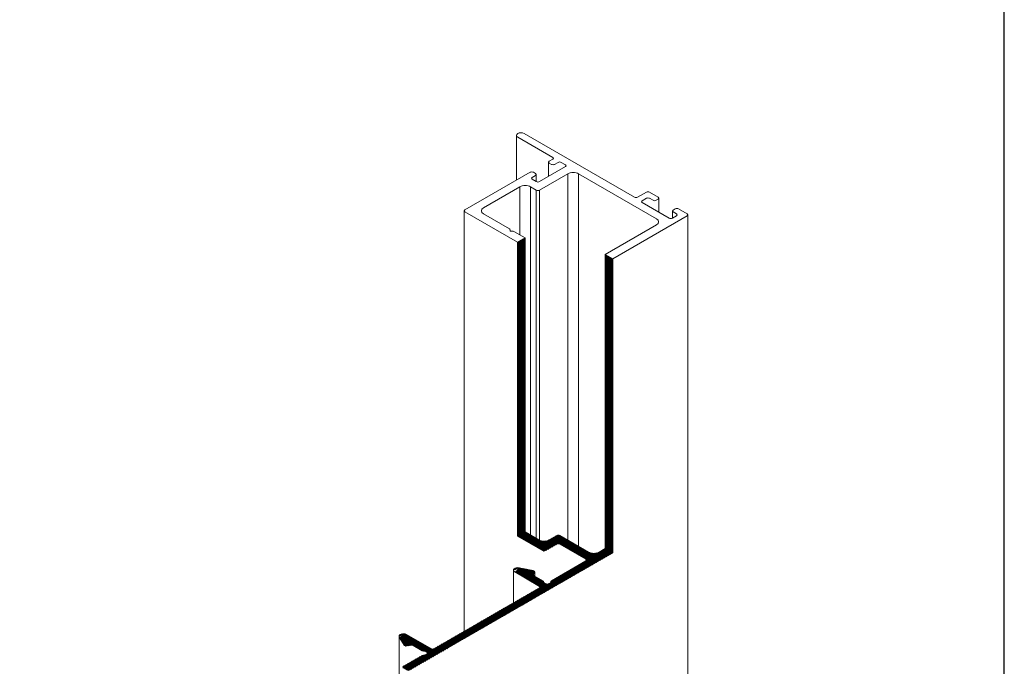
# Model space of a CAD drawing. Units: millimetres. Extents: x 2787 to 6702, y 6790 to 9026.
# Drawn here: x 6123 to 6228, y 7185 to 7254 of the extents above; entities that cross this region are included whole.
import ezdxf

# ---------------------------------------------------------------- set-up
doc = ezdxf.new("R2010")
doc.units = ezdxf.units.MM
doc.layers.add('Layout', color=9, linetype='Continuous')

msp = doc.modelspace()

# ---------------------------------------------------------------- hatches: boundary and pattern name
h = msp.add_hatch()
h.set_pattern_fill('ANSI31', color=256, scale=0.02)
h.set_pattern_definition([(45, (1213.387805, 3789.66838), (-0.0449012806, 0.0449012806), [])])
edge = h.paths.add_edge_path()
edge.add_ellipse((6163.4977, 7188.3677), major_axis=(-0.4649, 0), ratio=0.57735027, start_angle=-135, end_angle=0, ccw=False)
edge.add_line((6163.8264, 7188.5575), (6166.4845, 7187.0229))
edge.add_ellipse((6166.609, 7187.0947), major_axis=(0.176, 0), ratio=0.57735027, start_angle=-135, end_angle=-45)
edge.add_line((6166.7334, 7187.0229), (6169.9894, 7188.9027))
edge.add_line((6169.9894, 7188.9027), (6175.2303, 7191.9285))
edge.add_line((6175.2303, 7191.9285), (6178.0245, 7193.5418))
edge.add_ellipse((6177.9001, 7193.6136), major_axis=(0.176, 0), ratio=0.57735027, start_angle=-45, end_angle=45)
edge.add_line((6178.0245, 7193.6855), (6175.3664, 7195.2201))
edge.add_ellipse((6175.6951, 7195.4099), major_axis=(-0.4649, 0), ratio=0.57735027, start_angle=0, end_angle=45, ccw=False)
edge.add_ellipse((6175.6951, 7195.4099), major_axis=(-0.4649, 0), ratio=0.57735027, start_angle=-109, end_angle=0, ccw=False)
edge.add_line((6175.8465, 7195.6637), (6177.3412, 7195.3665))
edge.add_ellipse((6177.2631, 7195.2355), major_axis=(0.24, 0), ratio=0.57735027, start_angle=0, end_angle=71, ccw=False)
edge.add_ellipse((6177.2631, 7195.2355), major_axis=(0.24, 0), ratio=0.57735027, start_angle=-15, end_angle=0, ccw=False)
edge.add_line((6177.4949, 7195.1997), (6177.3754, 7194.9421))
edge.add_ellipse((6177.6072, 7194.9062), major_axis=(-0.24, 0), ratio=0.57735027, start_angle=-15, end_angle=45)
edge.add_line((6177.4375, 7194.8082), (6177.5031, 7194.7704))
edge.add_line((6177.5031, 7194.7704), (6178.3752, 7194.2668))
edge.add_ellipse((6178.2338, 7194.1852), major_axis=(0.2, 0), ratio=0.57735027, start_angle=0, end_angle=45, ccw=False)
edge.add_ellipse((6178.2338, 7194.1852), major_axis=(0.2, 0), ratio=0.57735027, start_angle=-8.130102, end_angle=0, ccw=False)
edge.add_ellipse((6178.6298, 7194.1525), major_axis=(-0.2, 0), ratio=0.57735027, start_angle=-8.130102, end_angle=11.507388)
edge.add_ellipse((6178.6298, 7194.1525), major_axis=(-0.2, 0), ratio=0.57735027, start_angle=11.507388, end_angle=45)
edge.add_line((6178.4884, 7194.0709), (6178.7033, 7193.9467))
edge.add_ellipse((6178.8278, 7194.0186), major_axis=(0.176, 0), ratio=0.57735027, start_angle=-135, end_angle=-45)
edge.add_line((6178.9522, 7193.9467), (6179.1672, 7194.0709))
edge.add_ellipse((6179.0258, 7194.1525), major_axis=(0.2, 0), ratio=0.57735027, start_angle=-45, end_angle=-11.507388)
edge.add_ellipse((6179.0258, 7194.1525), major_axis=(0.2, 0), ratio=0.57735027, start_angle=-11.507388, end_angle=8.130102)
edge.add_ellipse((6179.4218, 7194.1852), major_axis=(-0.2, 0), ratio=0.57735027, start_angle=0, end_angle=8.130102, ccw=False)
edge.add_ellipse((6179.4218, 7194.1852), major_axis=(-0.2, 0), ratio=0.57735027, start_angle=-45, end_angle=0, ccw=False)
edge.add_line((6179.2803, 7194.2668), (6182.9573, 7196.3897))
edge.add_ellipse((6182.7876, 7196.4877), major_axis=(0.24, 0), ratio=0.57735027, start_angle=-45, end_angle=45)
edge.add_line((6182.9573, 7196.5857), (6180.1854, 7198.186))
edge.add_ellipse((6180.0157, 7198.088), major_axis=(-0.24, 0), ratio=0.57735027, start_angle=-135, end_angle=-45)
edge.add_line((6179.846, 7198.186), (6178.6581, 7197.5001))
edge.add_ellipse((6178.4884, 7197.5981), major_axis=(-0.24, 0), ratio=0.57735027, start_angle=45, end_angle=135, ccw=False)
edge.add_line((6178.3187, 7197.5001), (6175.6761, 7199.0258))
edge.add_line((6175.6761, 7199.0258), (6176.4681, 7199.4831))
edge.add_line((6176.4681, 7199.4831), (6177.0457, 7199.1495))
edge.add_line((6177.0457, 7199.1495), (6177.668, 7198.7903))
edge.add_line((6177.668, 7198.7903), (6177.9227, 7198.6432))
edge.add_ellipse((6178.4884, 7198.9698), major_axis=(0.8, 0), ratio=0.57735027, start_angle=-135, end_angle=-126.957454)
edge.add_ellipse((6178.4884, 7198.9698), major_axis=(0.8, 0), ratio=0.57735027, start_angle=-126.957454, end_angle=-45)
edge.add_line((6179.0541, 7198.6432), (6179.846, 7199.1005))
edge.add_ellipse((6180.0157, 7199.0025), major_axis=(0.24, 0), ratio=0.57735027, start_angle=45, end_angle=135, ccw=False)
edge.add_line((6180.1854, 7199.1005), (6181.034, 7198.6106))
edge.add_line((6181.034, 7198.6106), (6182.1653, 7197.9574))
edge.add_line((6182.1653, 7197.9574), (6183.2401, 7197.3368))
edge.add_ellipse((6183.8058, 7197.6634), major_axis=(0.8, 0), ratio=0.57735027, start_angle=-135, end_angle=-45)
edge.add_line((6184.3715, 7197.3368), (6185.0215, 7197.7121))
edge.add_line((6185.0215, 7197.7121), (6185.8134, 7197.2549))
edge.add_line((6185.8134, 7197.2549), (6164.1765, 7184.7628))
edge.add_ellipse((6164.0068, 7184.8608), major_axis=(-0.24, 0), ratio=0.57735027, start_angle=45, end_angle=135, ccw=False)
edge.add_line((6163.8371, 7184.7628), (6163.4977, 7184.9588))
edge.add_ellipse((6163.6674, 7185.0567), major_axis=(-0.24, 0), ratio=0.57735027, start_angle=0, end_angle=45, ccw=False)
edge.add_ellipse((6163.6674, 7185.0567), major_axis=(-0.24, 0), ratio=0.57735027, start_angle=-45, end_angle=0, ccw=False)
edge.add_line((6163.4977, 7185.1547), (6165.4776, 7186.2978))
edge.add_ellipse((6165.619, 7186.2162), major_axis=(0.2, 0), ratio=0.57735027, start_angle=81.869898, end_angle=135, ccw=False)
edge.add_ellipse((6165.6756, 7186.4448), major_axis=(0.2, 0), ratio=0.57735027, start_angle=-98.130102, end_angle=-45)
edge.add_line((6165.817, 7186.3631), (6166.032, 7186.4872))
edge.add_ellipse((6165.9075, 7186.5591), major_axis=(0.176, 0), ratio=0.57735027, start_angle=-45, end_angle=45)
edge.add_line((6166.032, 7186.6309), (6165.817, 7186.755))
edge.add_ellipse((6165.6756, 7186.6734), major_axis=(-0.2, 0), ratio=0.57735027, start_angle=-135, end_angle=-81.869898)
edge.add_ellipse((6165.619, 7186.902), major_axis=(-0.2, 0), ratio=0.57735027, start_angle=45, end_angle=98.130102, ccw=False)
edge.add_line((6165.4776, 7186.8204), (6164.5399, 7187.3618))
edge.add_ellipse((6164.3702, 7187.2638), major_axis=(-0.24, 0), ratio=0.57735027, start_angle=-135, end_angle=-75)
edge.add_line((6164.308, 7187.3976), (6163.8619, 7187.3286))
edge.add_ellipse((6163.7998, 7187.4625), major_axis=(-0.24, 0), ratio=0.57735027, start_angle=19, end_angle=105, ccw=False)
edge.add_line((6163.5729, 7187.4174), (6163.0582, 7188.2804))
edge.add_ellipse((6163.4977, 7188.3677), major_axis=(-0.4649, 0), ratio=0.57735027, start_angle=0, end_angle=19, ccw=False)
h.paths.add_polyline_path([(6175.6761, 7199.0258), (6176.4681, 7199.4831), (6176.4681, 7230.856), (6175.6761, 7230.3987)])
h.paths.add_polyline_path([(6185.0215, 7197.7121), (6185.8134, 7197.2549), (6185.8134, 7228.6277), (6185.0215, 7229.085)])

# ---------------------------------------------------------------- linework, layer by layer
at = {"color": 0, "linetype": 'Continuous', "lineweight": 0, "extrusion": (3.33067e-16, 0.816497, 0.57735)}
for p, q in [((6188.1332, 7235.1926), (6176.3669, 7241.9859)), ((6175.5475, 7237.0057), (6175.5475, 7241.7899)), ((6175.6881, 7241.594), (6179.4216, 7239.4384)), ((6178.9836, 7237.4219), (6178.9836, 7238.9322)), ((6179.4216, 7239.2425), (6179.0539, 7239.0302)), ((6179.0539, 7238.8342), (6179.2802, 7238.7036)), ((6179.6196, 7238.7036), (6179.9873, 7238.9159)), ((6180.3267, 7238.9159), (6180.7793, 7238.6546)), ((6177.0175, 7237.8544), (6170.0597, 7233.8373)), ((6177.5831, 7237.7238), (6177.3569, 7237.8544)), ((6180.7793, 7238.4586), (6178.0074, 7236.8583)), ((6178.0074, 7235.9438), (6181.034, 7237.6912)), ((6181.034, 7237.6912), (6181.034, 7198.6106)), ((6182.1653, 7237.6912), (6190.4809, 7232.8902)), ((6182.1653, 7237.6912), (6182.1653, 7197.9574)), ((6177.2154, 7237.3155), (6177.5831, 7237.5278)), ((6177.668, 7236.8583), (6177.2154, 7237.1196)), ((6177.6534, 7236.8667), (6177.6534, 7237.6258)), ((6172.0396, 7234.066), (6175.9144, 7236.3031)), ((6175.9144, 7236.3031), (6175.9144, 7231.1756)), ((6177.0457, 7236.3031), (6177.668, 7235.9438)), ((6177.0457, 7236.3031), (6177.0457, 7199.1495)), ((6177.668, 7235.9438), (6177.668, 7198.7903)), ((6178.0074, 7235.9438), (6178.0074, 7198.6008)), ((6189.4061, 7235.7316), (6188.4726, 7235.1926)), ((6190.6789, 7235.1927), (6189.7455, 7235.7316)), ((6188.9536, 7234.8171), (6189.4061, 7235.0784)), ((6191.8386, 7232.9555), (6188.9536, 7234.6212)), ((6189.7455, 7235.0784), (6190.1132, 7234.8661)), ((6190.4526, 7234.8661), (6190.6789, 7234.9968)), ((6190.7492, 7233.5845), (6190.7492, 7235.0947)), ((6169.9894, 7188.9027), (6169.9894, 7233.7394)), ((6170.0597, 7233.6414), (6175.6761, 7230.3987)), ((6192.1925, 7232.9639), (6192.1925, 7233.723)), ((6192.4891, 7233.9516), (6192.2628, 7233.821)), ((6192.2628, 7233.625), (6192.6305, 7233.4128)), ((6193.7619, 7233.4128), (6192.8285, 7233.9516)), ((6174.7977, 7231.8203), (6172.0396, 7233.4128)), ((6185.8134, 7228.6277), (6193.7619, 7233.2168)), ((6192.6305, 7233.2168), (6192.178, 7232.9555)), ((6193.8322, 7067.6349), (6193.8322, 7233.3148)), ((6174.868, 7231.5838), (6174.868, 7231.7224)), ((6175.108, 7231.5838), (6174.868, 7231.5838)), ((6176.4681, 7230.856), (6175.2777, 7231.5432)), ((6190.4809, 7232.237), (6185.0215, 7229.085)), ((6175.6761, 7230.3987), (6176.4681, 7230.856)), ((6175.6761, 7199.0258), (6175.6761, 7230.3987)), ((6176.4681, 7230.856), (6176.4681, 7199.4831)), ((6185.0215, 7197.7121), (6185.0215, 7229.085)), ((6185.0215, 7229.085), (6185.8134, 7228.6277)), ((6185.8134, 7228.6277), (6185.8134, 7197.2549)), ((6176.4681, 7199.4831), (6175.6761, 7199.0258)), ((6178.3187, 7197.5001), (6175.6761, 7199.0258)), ((6176.4681, 7199.4831), (6177.9227, 7198.6432)), ((6179.0541, 7198.6432), (6179.846, 7199.1005)), ((6180.1854, 7199.1005), (6183.2401, 7197.3368)), ((6179.846, 7198.186), (6178.6581, 7197.5001)), ((6182.9573, 7196.5857), (6180.1854, 7198.186)), ((6185.8134, 7197.2549), (6164.1765, 7184.7628)), ((6184.3715, 7197.3368), (6185.0215, 7197.7121)), ((6185.8134, 7197.2549), (6185.0215, 7197.7121)), ((6175.8465, 7195.6637), (6177.3412, 7195.3665)), ((6179.2803, 7194.2668), (6182.9573, 7196.3897)), ((6175.2303, 7191.9285), (6175.2303, 7195.4099)), ((6178.0245, 7193.6855), (6175.3664, 7195.2201)), ((6177.4949, 7195.1997), (6177.3754, 7194.9421)), ((6177.4375, 7194.8082), (6178.3752, 7194.2668)), ((6177.5031, 7194.7704), (6177.5031, 7195.2355)), ((6178.4338, 7194.1295), (6178.4338, 7194.1852)), ((6178.4884, 7194.0709), (6178.7033, 7193.9467)), ((6178.9522, 7193.9467), (6179.1672, 7194.0709)), ((6179.2218, 7194.1295), (6179.2218, 7194.1852)), ((6166.7334, 7187.0229), (6178.0245, 7193.5418)), ((6163.0328, 7086.0675), (6163.0328, 7188.3677)), ((6163.8264, 7188.5575), (6166.4845, 7187.0229)), ((6163.5729, 7187.4174), (6163.0582, 7188.2804)), ((6164.308, 7187.3976), (6163.8619, 7187.3286)), ((6165.4776, 7186.8204), (6164.5399, 7187.3618)), ((6163.4977, 7185.1547), (6165.4776, 7186.2978)), ((6166.032, 7186.6309), (6165.817, 7186.755)), ((6165.817, 7186.3631), (6166.032, 7186.4872))]:
    msp.add_line(p, q, dxfattribs=at)
at = {"color": 0, "linetype": 'Continuous', "lineweight": 0}
for centre, major_axis, start_param, end_param in [((6176.0275, 7241.7899), (-0.48, 0), -2.35619449, 0.78539816), ((6179.2236, 7238.9322), (-0.24, 0), -0.78539816, 0.78539816), ((6179.4499, 7238.8015), (0.24, 0), -2.35619449, -0.78539816), ((6177.1872, 7237.7564), (-0.24, 0), -2.35619449, -0.78539816), ((6177.4134, 7237.6258), (0.24, 0), -0.78539816, 0.78539816), ((6177.8377, 7236.0418), (0.24, 0), -2.35619449, -0.78539816), ((6189.5758, 7235.6336), (-0.24, 0), -2.35619449, -0.78539816), ((6190.2829, 7234.9641), (0.24, 0), -2.35619449, -0.78539816), ((6190.5092, 7235.0947), (0.24, 0), -0.78539816, 0.78539816), ((6170.2294, 7233.7394), (-0.24, 0), -0.78539816, 0.78539816), ((6192.4325, 7233.723), (-0.24, 0), -0.78539816, 0.78539816), ((6192.6588, 7233.8537), (-0.24, 0), -2.35619449, -0.78539816), ((6193.5922, 7233.3148), (0.24, 0), -0.78539816, 0.78539816), ((6174.628, 7231.7224), (0.24, 0), 0, 0.78539816), ((6175.108, 7231.4452), (-0.24, 0), -2.35619449, -1.57079633), ((6178.4884, 7198.9698), (0.8, 0), -2.35619449, -0.78539816), ((6180.0157, 7198.088), (-0.24, 0), -2.35619449, -0.78539816), ((6183.8058, 7197.6634), (0.8, 0), -2.35619449, -0.78539816), ((6182.7876, 7196.4877), (0.24, 0), -0.78539816, 0.78539816), ((6177.6072, 7194.9062), (-0.24, 0), -0.26179939, 0.78539816), ((6177.9001, 7193.6136), (0.176, 0), -0.78539816, 0.78539816), ((6178.6298, 7194.1525), (-0.2, 0), -0.14189705, 0.78539816), ((6178.8278, 7194.0186), (0.176, 0), -2.35619449, -0.78539816), ((6179.0258, 7194.1525), (0.2, 0), -0.78539816, 0.14189705), ((6164.3702, 7187.2638), (-0.24, 0), -2.35619449, -1.30899694), ((6165.6756, 7186.6734), (-0.2, 0), -2.35619449, -1.42889927), ((6165.6756, 7186.4448), (0.2, 0), -1.71269338, -0.78539816), ((6165.9075, 7186.5591), (0.176, 0), -0.78539816, 0.78539816), ((6166.609, 7187.0947), (0.176, 0), -2.35619449, -0.78539816)]:
    msp.add_ellipse(centre, major_axis=major_axis, ratio=0.57735027, start_param=start_param, end_param=end_param, dxfattribs=at)
at = {"color": 0, "linetype": 'Continuous', "lineweight": 0, "extrusion": (-1.3773e-16, -1.66533e-16, -1)}
msp.add_ellipse((6179.2519, 7239.3404), major_axis=(0.24, 0), ratio=0.57735027, start_param=-0.78539816, end_param=0.78539816, dxfattribs=at)
at = {"color": 0, "linetype": 'Continuous', "lineweight": 0, "extrusion": (-5.88343e-18, 1.05618e-30, -1)}
msp.add_ellipse((6180.157, 7238.8179), major_axis=(0.24, 0), ratio=0.57735027, start_param=-2.35619449, end_param=-0.78539816, dxfattribs=at)
at = {"color": 0, "linetype": 'Continuous', "lineweight": 0, "extrusion": (-8.2219e-17, -1.11022e-16, -1)}
msp.add_ellipse((6180.6096, 7238.5566), major_axis=(0.24, 0), ratio=0.57735027, start_param=-0.78539816, end_param=0.78539816, dxfattribs=at)
at = {"color": 0, "linetype": 'Continuous', "lineweight": 0, "extrusion": (-3.78791e-18, 6.81888e-31, -1)}
msp.add_ellipse((6181.5996, 7237.3646), major_axis=(0.8, 0), ratio=0.57735027, start_param=-2.35619449, end_param=-0.78539816, dxfattribs=at)
at = {"color": 0, "linetype": 'Continuous', "lineweight": 0, "extrusion": (-5.55112e-17, 5.55112e-17, -1)}
msp.add_ellipse((6177.3851, 7237.2175), major_axis=(-0.24, 0), ratio=0.57735027, start_param=-0.78539816, end_param=0.78539816, dxfattribs=at)
at = {"color": 0, "linetype": 'Continuous', "lineweight": 0, "extrusion": (1.66333e-17, 5.55112e-17, -1)}
msp.add_ellipse((6177.8377, 7236.9563), major_axis=(-0.24, 0), ratio=0.57735027, start_param=-2.35619449, end_param=-0.78539816, dxfattribs=at)
at = {"color": 0, "linetype": 'Continuous', "lineweight": 0, "extrusion": (-7.41732e-17, -5.55112e-17, -1)}
msp.add_ellipse((6176.4801, 7235.9765), major_axis=(0.8, 0), ratio=0.57735027, start_param=-2.35619449, end_param=-0.78539816, dxfattribs=at)
at = {"color": 0, "linetype": 'Continuous', "lineweight": 0, "extrusion": (-8.60069e-17, -1.11022e-16, -1)}
msp.add_ellipse((6188.3029, 7235.2906), major_axis=(-0.24, 0), ratio=0.57735027, start_param=-2.35619449, end_param=-0.78539816, dxfattribs=at)
at = {"color": 0, "linetype": 'Continuous', "lineweight": 0, "extrusion": (5.34156e-17, 1.66533e-16, -1)}
msp.add_ellipse((6189.1233, 7234.7191), major_axis=(-0.24, 0), ratio=0.57735027, start_param=-0.78539816, end_param=0.78539816, dxfattribs=at)
at = {"color": 0, "linetype": 'Continuous', "lineweight": 0, "extrusion": (-3.04957e-17, -1.11022e-16, -1)}
msp.add_ellipse((6189.5758, 7234.9804), major_axis=(0.24, 0), ratio=0.57735027, start_param=-2.35619449, end_param=-0.78539816, dxfattribs=at)
at = {"color": 0, "linetype": 'Continuous', "lineweight": 0, "extrusion": (-7.43708e-18, 2.84818e-33, -1)}
for centre, major_axis in [((6172.6053, 7233.7394), (-0.8, 0)), ((6189.9152, 7232.5636), (0.8, 0))]:
    msp.add_ellipse(centre, major_axis=major_axis, ratio=0.57735027, start_param=-0.78539816, end_param=0.78539816, dxfattribs=at)
at = {"color": 0, "linetype": 'Continuous', "lineweight": 0, "extrusion": (4.54367e-17, 5.55112e-17, -1)}
msp.add_ellipse((6192.0083, 7233.0535), major_axis=(-0.24, 0), ratio=0.57735027, start_param=-2.35619449, end_param=-0.78539816, dxfattribs=at)
at = {"color": 0, "linetype": 'Continuous', "lineweight": 0, "extrusion": (-2.88033e-17, 5.55112e-17, -1)}
msp.add_ellipse((6192.4608, 7233.3148), major_axis=(0.24, 0), ratio=0.57735027, start_param=-0.78539816, end_param=0.78539816, dxfattribs=at)
at = {"color": 0, "linetype": 'Continuous', "lineweight": 0, "extrusion": (4.75322e-17, 1.11022e-16, -1)}
msp.add_ellipse((6180.0157, 7199.0025), major_axis=(0.24, 0), ratio=0.57735027, start_param=-2.35619449, end_param=-0.78539816, dxfattribs=at)
at = {"color": 0, "linetype": 'Continuous', "lineweight": 0, "extrusion": (-1.21097e-16, 2.16583e-29, -1)}
msp.add_ellipse((6178.4884, 7197.5981), major_axis=(-0.24, 0), ratio=0.57735027, start_param=-2.35619449, end_param=-0.78539816, dxfattribs=at)
at = {"color": 0, "linetype": 'Continuous', "lineweight": 0, "extrusion": (-1.38957e-16, -5.55112e-17, -1)}
msp.add_ellipse((6175.6951, 7195.4099), major_axis=(-0.4649, 0), ratio=0.57735027, start_param=-0.78539816, end_param=1.90240888, dxfattribs=at)
at = {"color": 0, "linetype": 'Continuous', "lineweight": 0, "extrusion": (-5.34156e-17, -5.55112e-17, -1)}
msp.add_ellipse((6177.2631, 7195.2355), major_axis=(0.24, 0), ratio=0.57735027, start_param=-1.23918377, end_param=0.26179939, dxfattribs=at)
at = {"color": 0, "linetype": 'Continuous', "lineweight": 0, "extrusion": (-1.60247e-17, -1.11022e-16, -1)}
msp.add_ellipse((6178.2338, 7194.1852), major_axis=(0.2, 0), ratio=0.57735027, start_param=-0.78539816, end_param=0.14189705, dxfattribs=at)
at = {"color": 0, "linetype": 'Continuous', "lineweight": 0, "extrusion": (-9.86076e-32, -2.22045e-16, -1)}
msp.add_ellipse((6179.4218, 7194.1852), major_axis=(-0.2, 0), ratio=0.57735027, start_param=-0.14189705, end_param=0.78539816, dxfattribs=at)
at = {"color": 0, "linetype": 'Continuous', "lineweight": 0, "extrusion": (-8.34454e-17, -5.55112e-17, -1)}
msp.add_ellipse((6163.4977, 7188.3677), major_axis=(-0.4649, 0), ratio=0.57735027, start_param=-0.33161256, end_param=2.35619449, dxfattribs=at)
at = {"color": 0, "linetype": 'Continuous', "lineweight": 0, "extrusion": (4.21572e-17, 5.55112e-17, -1)}
msp.add_ellipse((6163.7998, 7187.4625), major_axis=(-0.24, 0), ratio=0.57735027, start_param=-1.83259571, end_param=-0.33161256, dxfattribs=at)
at = {"color": 0, "linetype": 'Continuous', "lineweight": 0, "extrusion": (4.00617e-17, -2.77556e-16, -1)}
msp.add_ellipse((6165.619, 7186.902), major_axis=(-0.2, 0), ratio=0.57735027, start_param=-1.71269338, end_param=-0.78539816, dxfattribs=at)
at = {"color": 0, "linetype": 'Continuous', "lineweight": 0, "extrusion": (-5.81485e-17, 5.55112e-17, -1)}
msp.add_ellipse((6165.619, 7186.2162), major_axis=(0.2, 0), ratio=0.57735027, start_param=-2.35619449, end_param=-1.42889927, dxfattribs=at)
at = {"color": 0, "linetype": 'Continuous', "lineweight": 0, "extrusion": (-2.67078e-17, -1.11022e-16, -1)}
msp.add_ellipse((6163.6674, 7185.0567), major_axis=(-0.24, 0), ratio=0.57735027, start_param=-0.78539816, end_param=0.78539816, dxfattribs=at)
at = {"layer": 'Layout'}
msp.add_lwpolyline([(6017.575, 7026.1133), (6227.575, 7026.1133), (6227.575, 7323.1133), (6017.575, 7323.1133), (6017.575, 7026.1133)], dxfattribs=at)

doc.saveas('drawing.dxf')
